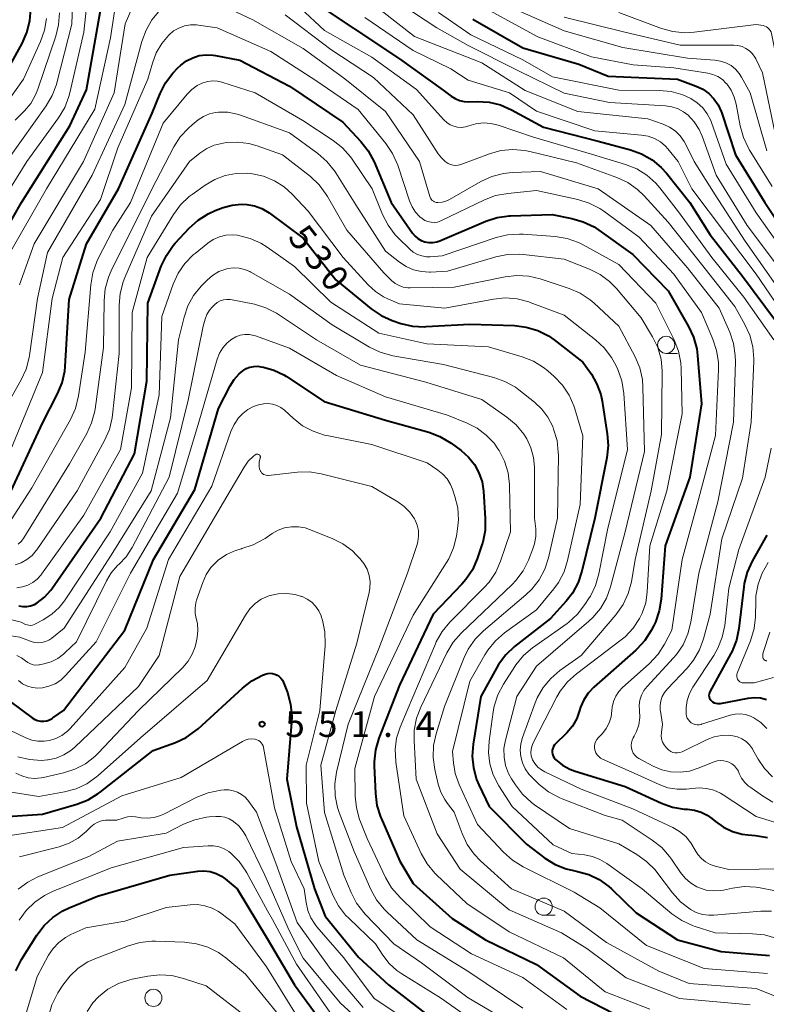
# Model space of a CAD drawing. Units: metres. Extents: x -66000 to -64000, y 22500 to 24000.
# Drawn here: x -65084 to -64976, y 22728 to 22872 of the extents above; entities that cross this region are included whole.
import ezdxf

# ---------------------------------------------------------------- set-up
doc = ezdxf.new("R2010")
doc.units = ezdxf.units.M
for name, color, linetype, lineweight in [('633100_広葉樹林', 7, 'Continuous', 13), ('710100_等高線(計曲線)', 7, 'Continuous', 40), ('710200_等高線(主曲線)', 7, 'Continuous', 13), ('731200_図化機測定による標高点', 7, 'Continuous', 40)]:
    doc.layers.add(name, color=color, linetype=linetype, lineweight=lineweight)
doc.styles.add('Style-WORKING', font='MS Gothic.ttf')

msp = doc.modelspace()

# ---------------------------------------------------------------- linework, layer by layer
at = {"layer": '633100_広葉樹林', "linetype": 'Continuous', "lineweight": 13}
for p, q in [((-64990.13, 22823.02), (-64988.46, 22823.02)), ((-65007.97, 22741.14), (-65006.3, 22741.14))]:
    msp.add_line(p, q, dxfattribs=at)
for centre in [(-64990.13, 22824.27), (-65007.97, 22742.39), (-65064.84, 22729.1)]:
    msp.add_circle(centre, 1.25, dxfattribs=at)
at = {"layer": '710100_等高線(計曲線)', "linetype": 'Continuous', "lineweight": 40, "flags": 128}
for points, elevation in [([(-65088.98, 22836.45), (-65084.04, 22845), (-65077, 22856.17), (-65074.59, 22861.41), (-65072.56, 22873), (-65071.51, 22878.62), (-65071.12, 22879.98), (-65070.51, 22881.26), (-65069.69, 22882.41), (-65068.96, 22883.16), (-65068.44, 22883.62), (-65067.05, 22884.67), (-65065.5, 22885.46), (-65064.97, 22885.66), (-65062.22, 22886.59), (-65060.89, 22886.92), (-65059.52, 22887.01), (-65058.16, 22886.86)], 510), ([(-65041, 22873.94), (-65035.64, 22870.36), (-65029, 22865.94), (-65022.6, 22861.4), (-65021.47, 22860.53), (-65020.89, 22860.15), (-65020.24, 22859.88), (-65019.56, 22859.73), (-65018.92, 22859.7), (-65017.67, 22859.73), (-65015.94, 22859.63), (-65014.25, 22859.23), (-65012.65, 22858.54), (-65007.99, 22856.01), (-65000.05, 22853.95), (-64995.34, 22852.7), (-64993.7, 22852.1), (-64992.19, 22851.24), (-64990.86, 22850.12), (-64990.1, 22849.27), (-64986.7, 22845), (-64983.7, 22840.3), (-64979, 22834.3), (-64974.2, 22827.8)], 510), ([(-65089, 22859.17), (-65083.98, 22868.2), (-65083.27, 22869.79), (-65082.85, 22871.48), (-65082.72, 22873.22)], 500), ([(-65018.28, 22871.72), (-65011, 22867.53), (-65002.84, 22865.16), (-64998.57, 22863.43), (-64988.47, 22863), (-64985.74, 22861.97), (-64984.77, 22861.51), (-64983.91, 22860.88), (-64983.16, 22860.12), (-64982.56, 22859.24), (-64982.12, 22858.27), (-64982.08, 22858.16), (-64980.04, 22851.96), (-64975.74, 22845), (-64971.43, 22838.57)], 500), ([(-65085.93, 22802.26), (-65081, 22812.85), (-65078.8, 22817.11), (-65078.14, 22818.73), (-65077.76, 22820.43), (-65077.7, 22821.12), (-65077.13, 22830.87), (-65074.57, 22839), (-65069.92, 22847), (-65065, 22858.01), (-65063.85, 22860.9), (-65063.07, 22862.46), (-65062.03, 22863.86), (-65061.28, 22864.62), (-65060.83, 22865.03), (-65060.02, 22865.65), (-65059.12, 22866.11), (-65058.15, 22866.42), (-65057.14, 22866.54), (-65056.12, 22866.5), (-65055.79, 22866.44), (-65052.25, 22865.75), (-65045, 22861.98), (-65037.26, 22856.74), (-65034.62, 22853.92), (-65033.54, 22852.55), (-65032.69, 22850.95), (-65030.19, 22845), (-65027.07, 22840.54), (-65026.71, 22840.12), (-65026.29, 22839.76), (-65025.81, 22839.49), (-65025.29, 22839.3), (-65024.71, 22839.2), (-65024.12, 22839.2), (-65023.55, 22839.3), (-65023.11, 22839.45), (-65016.39, 22842.28), (-65014.73, 22842.81), (-65013, 22843.05), (-65012.82, 22843.06), (-65006.75, 22843.25), (-65003.88, 22842.7), (-65002.2, 22842.22), (-65000.63, 22841.46), (-64999.93, 22841), (-64995, 22837.45), (-64989.85, 22832.15), (-64986.86, 22826.96), (-64986.12, 22825.38), (-64985.67, 22823.7), (-64985.55, 22822.74), (-64985, 22815.67), (-64986.68, 22805), (-64990.27, 22795), (-64990.85, 22787.23), (-64991.13, 22785.51), (-64991.7, 22783.86), (-64991.94, 22783.36), (-64992.31, 22782.66)], 520), ([(-65084.44, 22786.23), (-65083.87, 22786.13), (-65083.3, 22786.13), (-65082.73, 22786.23), (-65082.19, 22786.42), (-65081.76, 22786.67), (-65080.69, 22787.51), (-65079.8, 22788.52), (-65079.66, 22788.71), (-65072.51, 22799), (-65067.61, 22808.39), (-65065.82, 22819), (-65065.66, 22830.34), (-65063.69, 22835.73), (-65062.95, 22837.31), (-65061.94, 22838.74), (-65061.65, 22839.07), (-65059.63, 22841.26), (-65058.34, 22842.44), (-65056.87, 22843.37), (-65055.82, 22843.84), (-65054.67, 22844.27), (-65053.38, 22844.64), (-65052.05, 22844.77), (-65051.22, 22844.74), (-65050.1, 22844.53), (-65049.04, 22844.14), (-65047.99, 22843.51), (-65043, 22839.84), (-65038.26, 22833.74), (-65033.09, 22829.52), (-65031.65, 22828.54), (-65030.06, 22827.82), (-65029.89, 22827.76), (-65028.79, 22827.4), (-65027.09, 22827.01), (-65025.35, 22826.91), (-65025.12, 22826.92), (-65018.73, 22827.27), (-65012.24, 22827.07), (-65010.51, 22826.86), (-65008.84, 22826.36), (-65007.29, 22825.57)], 530), ([(-65007.29, 22825.57), (-65006.43, 22824.98), (-65002.25, 22821.75), (-65001.02, 22819.98), (-65000.21, 22818.56), (-64999.65, 22817.02), (-64999.46, 22816.08), (-64998.71, 22811.32), (-64998.59, 22809.58), (-64998.78, 22807.82), (-65000.54, 22799), (-65002.4, 22791.28), (-65002.95, 22789.63), (-65003.79, 22788.1), (-65004.72, 22786.9), (-65007, 22784.39), (-65012.23, 22780.29), (-65013.5, 22779.1), (-65014.55, 22777.71), (-65014.87, 22777.15), (-65017.11, 22773), (-65018.25, 22766.09), (-65018.38, 22764.35), (-65018.21, 22762.61), (-65017.74, 22760.93), (-65017.42, 22760.17), (-65015.91, 22757), (-65010.49, 22751.51), (-65007.79, 22749.48), (-65006.31, 22748.56), (-65004.69, 22747.91), (-65003.63, 22747.65), (-65003.06, 22747.54), (-65001.41, 22747.08), (-64999.87, 22746.34), (-64998.48, 22745.34), (-64998.08, 22744.98), (-64994.48, 22741.52), (-64988.46, 22737.54), (-64982.12, 22735.88), (-64975.09, 22735.27)], 530), ([(-65079.96, 22769.63), (-65079.57, 22769.84), (-65079.48, 22769.9), (-65077.96, 22771), (-65069, 22782.69), (-65064.84, 22793), (-65058.8, 22803.2), (-65055.38, 22815), (-65053.67, 22818.32), (-65053.09, 22819.24), (-65052.36, 22820.05), (-65051.82, 22820.49), (-65051.32, 22820.8), (-65050.77, 22821.01), (-65050.19, 22821.13), (-65049.61, 22821.14), (-65049.2, 22821.09), (-65048.82, 22821.02), (-65047.28, 22820.59), (-65045.85, 22819.9), (-65045.46, 22819.65), (-65039.98, 22816.02), (-65031, 22813.3), (-65024.72, 22811.55), (-65023.09, 22810.93), (-65021.47, 22809.95), (-65019.98, 22808.85), (-65018.93, 22807.92), (-65018.06, 22806.83), (-65017.4, 22805.61), (-65016.95, 22804.29), (-65016.75, 22802.95), (-65016.48, 22798.98), (-65016.52, 22797.23), (-65016.86, 22795.52), (-65016.98, 22795.12), (-65017.66, 22793.1), (-65018.35, 22791.5), (-65019.32, 22790.05), (-65019.89, 22789.39), (-65024.07, 22785), (-65029, 22774.69), (-65031.99, 22766.93), (-65032.47, 22765.25), (-65032.66, 22763.52), (-65032.65, 22762.94), (-65032.49, 22758.88), (-65032.27, 22757.15), (-65031.75, 22755.48), (-65031.67, 22755.28), (-65028.95, 22749.05), (-65027, 22745.77), (-65021.31, 22740.69), (-65016.45, 22737.55), (-65009, 22733.97), (-65002.67, 22729.33), (-64996.06, 22725.94)], 540), ([(-64975.48, 22796.52), (-64977.6, 22792.75), (-64978.32, 22791.16), (-64978.75, 22789.47), (-64978.82, 22789.01), (-64979.53, 22782.94), (-64979.88, 22781.23), (-64980.52, 22779.61), (-64980.69, 22779.29), (-64983.75, 22773.71), (-64983.83, 22773.54), (-64983.87, 22773.36), (-64983.89, 22773.17), (-64983.87, 22772.98), (-64983.81, 22772.8), (-64983.73, 22772.63), (-64983.62, 22772.48), (-64983.57, 22772.43), (-64983.37, 22772.26), (-64983.14, 22772.12)], 510), ([(-64992.31, 22782.66), (-64993.24, 22781.18), (-64994.42, 22779.9), (-64994.56, 22779.77), (-65000.67, 22774.37), (-65001.48, 22773.51), (-65002.14, 22772.53), (-65002.61, 22771.45), (-65002.74, 22771), (-65003.16, 22769.81), (-65003.79, 22768.71), (-65004.6, 22767.73), (-65004.76, 22767.57), (-65006.22, 22766.17), (-65006.41, 22765.96), (-65006.56, 22765.72), (-65006.66, 22765.46), (-65006.72, 22765.18), (-65006.72, 22764.9), (-65006.68, 22764.62), (-65006.59, 22764.35), (-65006.46, 22764.1), (-65006.28, 22763.88), (-65006.23, 22763.83), (-65005.25, 22763.04), (-65004.15, 22762.44), (-65003.38, 22762.15), (-64996.1, 22759.9), (-64990.82, 22757.48), (-64989.19, 22756.9), (-64987.48, 22756.61), (-64987, 22756.59), (-64986, 22756.47), (-64985.04, 22756.18), (-64984.14, 22755.72), (-64983.47, 22755.24), (-64982.96, 22754.81), (-64981.76, 22753.97), (-64980.44, 22753.35), (-64979.03, 22752.97), (-64978.25, 22752.87), (-64977.09, 22752.78), (-64975.37, 22752.49)], 520), ([(-65091.29, 22755.19), (-65081, 22755.89), (-65075.99, 22757.34), (-65074.36, 22757.97), (-65072.87, 22758.87), (-65072.59, 22759.08), (-65064.86, 22765.14), (-65061.64, 22766.32), (-65060.06, 22767.06), (-65058.64, 22768.06), (-65058.33, 22768.33), (-65051.87, 22774.25), (-65050.49, 22775.31), (-65048.94, 22776.11), (-65048.67, 22776.22), (-65048.54, 22776.27), (-65048.19, 22776.37), (-65047.84, 22776.4), (-65047.48, 22776.38), (-65047.13, 22776.29), (-65046.81, 22776.14), (-65046.51, 22775.94), (-65046.25, 22775.69), (-65046.04, 22775.4), (-65045.89, 22775.08), (-65045.32, 22773.59), (-65044.85, 22771.91), (-65044.68, 22770.18), (-65044.71, 22769.22), (-65045.39, 22761), (-65043.99, 22754.01), (-65041.35, 22745), (-65039.8, 22741), (-65034.98, 22735.02), (-65030.59, 22731), (-65025, 22726.7)], 550), ([(-65085.71, 22772.29), (-65082.51, 22769.92), (-65082.13, 22769.68), (-65081.71, 22769.52), (-65081.27, 22769.43), (-65080.83, 22769.42), (-65080.39, 22769.49), (-65079.96, 22769.63)], 540), ([(-64983.14, 22772.12), (-64982.89, 22772.03), (-64982.63, 22771.99), (-64982.36, 22771.99), (-64982.2, 22772.01), (-64978.16, 22772.78), (-64977.27, 22772.87), (-64976.39, 22772.81), (-64975.53, 22772.59)], 510), ([(-65084.87, 22733.04), (-65084.04, 22734.7), (-65081.82, 22738.26), (-65080.77, 22739.65), (-65079.5, 22740.84), (-65078.04, 22741.8), (-65077.12, 22742.23), (-65073, 22743.91), (-65062.45, 22747), (-65058.36, 22747.57), (-65057.47, 22747.61), (-65056.58, 22747.5), (-65055.72, 22747.23), (-65054.92, 22746.83), (-65054.38, 22746.44), (-65052.64, 22745), (-65048.25, 22737.75), (-65044.29, 22731), (-65039.5, 22724.5)], 560)]:
    msp.add_lwpolyline(points, dxfattribs=dict(at, elevation=elevation))
at = {"layer": '710200_等高線(主曲線)', "linetype": 'Continuous', "lineweight": 13, "flags": 128}
for points, elevation in [([(-65087.7, 22849), (-65080.47, 22859.09), (-65079.58, 22860.59), (-65078.97, 22862.23), (-65078.91, 22862.45), (-65076.73, 22871), (-65076.46, 22879.63)], 506), ([(-65090.39, 22839.61), (-65083.27, 22851), (-65078.67, 22857.35), (-65077.77, 22858.84), (-65077.15, 22860.47), (-65077.01, 22860.99), (-65075, 22869.82), (-65074.17, 22877.67)], 508), ([(-65047, 22876.73), (-65039.9, 22870.1), (-65033, 22866.17), (-65026.52, 22861.48), (-65022.52, 22857.04), (-65022.1, 22856.65)], 512), ([(-65030.36, 22875), (-65023.52, 22870.48), (-65019, 22867.9), (-65011.75, 22864.25), (-65005, 22860.96), (-64998.4, 22859.6), (-64990.23, 22859.11), (-64989.3, 22858.98), (-64988.4, 22858.68), (-64987.58, 22858.23), (-64986.93, 22857.74), (-64986.03, 22856.77), (-64985.31, 22855.66), (-64984.88, 22854.69), (-64982.82, 22849), (-64978.34, 22841.66), (-64973.34, 22835), (-64969.53, 22828.47), (-64964.84, 22823), (-64960.36, 22819.64), (-64956.87, 22814.47)], 504), ([(-65086.01, 22837.26), (-65080.4, 22847), (-65073.36, 22858.64), (-65071.09, 22869), (-65070.28, 22874.47)], 512), ([(-65056.87, 22874.76), (-65050.37, 22871.63), (-65043, 22867.47), (-65036.96, 22863.04), (-65031, 22858.28), (-65026.06, 22851), (-65024.55, 22845.87), (-65024.47, 22845.67), (-65024.36, 22845.49), (-65024.22, 22845.33), (-65024.05, 22845.2), (-65023.86, 22845.1), (-65023.66, 22845.03), (-65023.45, 22845), (-65023.38, 22845), (-65022.79, 22845.05), (-65022.21, 22845.21), (-65021.68, 22845.45), (-65017.12, 22848.07), (-65015.54, 22848.8), (-65013.85, 22849.24), (-65012.56, 22849.38), (-65008.45, 22849.55), (-65000.05, 22847)], 516), ([(-65089.13, 22810.39), (-65084.12, 22819.16), (-65083.4, 22820.74), (-65082.95, 22822.43), (-65082.91, 22822.72), (-65081.74, 22831), (-65080.29, 22837.71), (-65073.77, 22849), (-65069, 22859.29), (-65066.52, 22868.5), (-65065.92, 22870.14), (-65065.05, 22871.65), (-65064.05, 22872.86)], 516), ([(-65084.98, 22857), (-65083.63, 22858.36), (-65082.71, 22859.46), (-65082, 22860.71), (-65081.67, 22861.52), (-65079.07, 22869.24), (-65078.65, 22870.93), (-65078.54, 22872.67)], 504), ([(-65084.33, 22833), (-65082.2, 22839), (-65075.02, 22850.98), (-65070.55, 22861), (-65068.95, 22871.05), (-65067.98, 22873.3)], 514), ([(-65045.62, 22872.38), (-65039, 22867.31), (-65032.77, 22863.23), (-65027, 22857.8), (-65023.33, 22852.09), (-65022.87, 22851.5), (-65022.31, 22851), (-65021.88, 22850.71), (-65021.54, 22850.55), (-65021.18, 22850.45), (-65020.81, 22850.42), (-65020.43, 22850.45)], 514), ([(-65031.65, 22873), (-65026.78, 22869.22), (-65017, 22865.37), (-65010.67, 22861.33), (-65003, 22858.27), (-64992.79, 22857.21), (-64990.57, 22856.43), (-64989.65, 22856.01), (-64988.82, 22855.44)], 506), ([(-65023.28, 22872.72), (-65018.57, 22869.43), (-65011, 22865.79), (-65006.68, 22863.32), (-64997, 22861.39), (-64991.13, 22861.33), (-64989.39, 22861.17), (-64987.72, 22860.7), (-64986.54, 22860.17), (-64986.52, 22860.16), (-64985.59, 22859.56), (-64984.79, 22858.81), (-64984.13, 22857.93), (-64983.63, 22856.95), (-64983.53, 22856.68), (-64981.39, 22850.61), (-64977, 22843.51), (-64972.65, 22837.35)], 502), ([(-65015.86, 22873), (-65008.84, 22869.16), (-65001, 22866.25), (-64994.93, 22865.07), (-64989, 22864.64), (-64984.07, 22863.87), (-64983.31, 22863.68), (-64982.59, 22863.36), (-64981.94, 22862.93), (-64981.38, 22862.38), (-64981.31, 22862.3), (-64980.67, 22861.37), (-64980.2, 22860.35), (-64979.92, 22859.34), (-64979.34, 22856.19), (-64978.88, 22854.51), (-64978.13, 22852.94), (-64978.01, 22852.75), (-64974.66, 22847.34)], 498), ([(-65012.62, 22873.38), (-65005, 22870.03), (-64996.42, 22867.58), (-64987, 22866.04), (-64983.03, 22865.76), (-64982.2, 22865.63), (-64981.41, 22865.36), (-64980.67, 22864.96), (-64980.02, 22864.43), (-64979.47, 22863.8), (-64979.15, 22863.29), (-64977.88, 22861), (-64975.47, 22852.53)], 496), ([(-64997, 22872.7), (-64990.82, 22870.38), (-64989.14, 22869.91), (-64987.41, 22869.74), (-64986.03, 22869.82), (-64977, 22870.97), (-64976, 22870.8), (-64975.75, 22870.73), (-64975.51, 22870.62), (-64975.3, 22870.47), (-64975.11, 22870.29), (-64974.96, 22870.07), (-64974.85, 22869.84), (-64974.79, 22869.63), (-64973.7, 22864.3), (-64973, 22857.58), (-64969.61, 22850.39), (-64965, 22843.1), (-64961.03, 22836.97), (-64960.02, 22834.78), (-64959.25, 22833.45)], 492), ([(-65089, 22855.66), (-65083.75, 22863), (-65081.28, 22868.49), (-65080.7, 22870.13), (-65080.42, 22871.85)], 502), ([(-65085.64, 22809), (-65081, 22820.22), (-65079.58, 22831), (-65078.02, 22837), (-65072.56, 22845.44), (-65070.02, 22853), (-65065.63, 22863), (-65064.99, 22865.33), (-65064.43, 22866.83), (-65063.62, 22868.2), (-65062.64, 22869.36), (-65062.55, 22869.45), (-65061.89, 22870.01), (-65061.13, 22870.44), (-65060.31, 22870.74), (-65059.45, 22870.9), (-65058.57, 22870.9), (-65058.26, 22870.86), (-65055.55, 22870.45), (-65047.74, 22867)], 518), ([(-65034.01, 22871.99), (-65027, 22867.18), (-65021.49, 22864.51), (-65019, 22862.83)], 508), ([(-65005, 22872.04), (-64996.17, 22869.83), (-64988.08, 22867.92), (-64980.29, 22867.95), (-64979.67, 22867.9), (-64979.07, 22867.74), (-64978.5, 22867.48), (-64977.99, 22867.13), (-64977.55, 22866.69), (-64977.19, 22866.18), (-64977.06, 22865.94), (-64976.08, 22863.92), (-64974.25, 22855)], 494), ([(-65047.74, 22867), (-65041.19, 22862.81), (-65035, 22858.56), (-65030.97, 22853.59), (-65030, 22852.14), (-65029.25, 22850.44), (-65027.52, 22845.24), (-65027.15, 22844.38), (-65026.64, 22843.6), (-65026, 22842.92), (-65025.67, 22842.66), (-65025.27, 22842.4), (-65024.84, 22842.23), (-65024.37, 22842.13), (-65023.9, 22842.11), (-65023.43, 22842.17), (-65022.98, 22842.32), (-65022.85, 22842.38), (-65016.62, 22845.4), (-65014.99, 22846.02), (-65013.21, 22846.35), (-65009, 22846.75), (-65003.02, 22845.45), (-65001.35, 22844.94), (-64999.8, 22844.14), (-64999.22, 22843.74), (-64994.06, 22839.94), (-64989, 22834.58), (-64985, 22829), (-64983.32, 22825.12), (-64982.77, 22823.47), (-64982.52, 22821.74), (-64982.51, 22820.69), (-64982.96, 22811.04), (-64985.63, 22801), (-64987.79, 22793), (-64989.31, 22782.69), (-64990.37, 22780.64), (-64991.3, 22779.17), (-64992.6, 22777.77), (-64996.47, 22774.33), (-64997.03, 22773.73), (-64997.48, 22773.05), (-64997.81, 22772.29), (-64998, 22771.49), (-64998.04, 22771), (-64998.16, 22770.08), (-64998.44, 22769.2), (-64998.86, 22768.37), (-64999.42, 22767.64), (-64999.5, 22767.55), (-65000.03, 22767), (-65000.24, 22766.74), (-65000.4, 22766.44), (-65000.5, 22766.12), (-65000.55, 22765.79), (-65000.55, 22765.45), (-65000.48, 22765.12), (-65000.36, 22764.81), (-65000.18, 22764.52), (-64999.96, 22764.26), (-64999.69, 22764.05), (-64999.4, 22763.89), (-64994.33, 22761.67), (-64991.15, 22760.2)], 518), ([(-65086.1, 22797.96), (-65082.57, 22803.43), (-65076.93, 22813.39), (-65076.21, 22814.97), (-65075.75, 22816.83), (-65074.79, 22823.21), (-65073.97, 22833.04), (-65073.68, 22834.76), (-65073.09, 22836.4), (-65072.92, 22836.75), (-65070.75, 22841), (-65068.2, 22845), (-65063.41, 22856.59), (-65059.94, 22860.8), (-65059.25, 22861.5), (-65058.45, 22862.07), (-65057.62, 22862.47), (-65056.93, 22862.67), (-65056.2, 22862.75), (-65055.48, 22862.7)], 522), ([(-65055.48, 22862.7), (-65054.85, 22862.55), (-65050.03, 22861), (-65043.05, 22856.95), (-65038.66, 22854.05), (-65037.29, 22852.96), (-65036.14, 22851.66), (-65035.89, 22851.31), (-65032.97, 22847), (-65031.45, 22843.26), (-65030.65, 22841.71), (-65029.6, 22840.32), (-65029.18, 22839.88), (-65027.49, 22838.22), (-65026.97, 22837.79), (-65026.38, 22837.46), (-65025.74, 22837.23), (-65025.07, 22837.12), (-65024.5, 22837.12), (-65022.76, 22837.24), (-65014.92, 22839.9), (-65013.23, 22840.31), (-65011.49, 22840.42), (-65010.98, 22840.4), (-65006.28, 22840.05), (-65004.55, 22839.77), (-65002.91, 22839.2), (-65002.21, 22838.85), (-64997, 22835.99), (-64991.64, 22830.36), (-64988.98, 22824.99), (-64988.34, 22823.37), (-64988, 22821.66), (-64987.94, 22820.78), (-64987.79, 22814.21), (-64990.05, 22803), (-64992.49, 22795), (-64992.88, 22788.29), (-64993.11, 22786.69), (-64993.62, 22785.16), (-64994, 22784.38), (-64994.94, 22782.97), (-64996.11, 22781.74), (-64996.66, 22781.29), (-65003.2, 22776.34), (-65004.49, 22775.17), (-65005.56, 22773.79), (-65006.04, 22772.96), (-65009.55, 22766.18), (-65009.72, 22765.75), (-65009.82, 22765.3), (-65009.84, 22764.84), (-65009.78, 22764.38), (-65009.64, 22763.94), (-65009.58, 22763.81), (-65009.24, 22763.24), (-65008.81, 22762.74), (-65008.29, 22762.32), (-65007.8, 22762.04), (-65002.5, 22759.5), (-64995, 22756.64), (-64989.15, 22753.92), (-64988.16, 22753.34), (-64987.28, 22752.6), (-64986.53, 22751.72)], 522), ([(-65019, 22862.83), (-65012.94, 22861), (-65009, 22858.34), (-65000.53, 22855.47), (-64993.71, 22854.85), (-64992.74, 22854.67), (-64991.82, 22854.33), (-64990.97, 22853.84), (-64990.22, 22853.2), (-64989.87, 22852.82), (-64988.37, 22851), (-64986.41, 22847), (-64981.48, 22840.52), (-64977, 22834.58), (-64972.31, 22827.69)], 508), ([(-65084.56, 22795.2), (-65084.08, 22795.66), (-65083.71, 22796.16), (-65077.06, 22806.94), (-65074.56, 22811.33), (-65073.84, 22812.92), (-65073.39, 22814.6), (-65073.35, 22814.9), (-65072.1, 22823.9), (-65072.03, 22830.71), (-65071.85, 22832.44), (-65071.38, 22834.12), (-65070.98, 22835.05), (-65065.06, 22846.94), (-65061.85, 22853.11), (-65060.92, 22854.58), (-65059.74, 22855.87), (-65059.21, 22856.33), (-65058.3, 22857.05), (-65057.52, 22857.56), (-65056.67, 22857.93), (-65055.77, 22858.15), (-65055.34, 22858.2), (-65053.98, 22858.17), (-65052.64, 22857.91), (-65052.13, 22857.74), (-65045, 22855.16), (-65040.86, 22852.14), (-65039.55, 22850.99), (-65038.45, 22849.64), (-65038.28, 22849.36), (-65035.33, 22844.67), (-65031, 22837.93), (-65028.97, 22836.32), (-65027.99, 22835.68)], 524), ([(-65022.1, 22856.65), (-65021.62, 22856.34), (-65021.09, 22856.12), (-65020.53, 22855.99), (-65019.96, 22855.96), (-65019.39, 22856.03), (-65018.88, 22856.18), (-65017.84, 22856.48), (-65016.75, 22856.6), (-65015.67, 22856.53), (-65014.62, 22856.27), (-65009.47, 22854.53), (-65001, 22852.05), (-64996.03, 22850.55), (-64994.41, 22849.9), (-64992.93, 22848.98), (-64991.64, 22847.81), (-64991.05, 22847.13), (-64988.34, 22843.66), (-64983.45, 22837), (-64978.79, 22831.21), (-64974.44, 22825)], 512), ([(-64988.82, 22855.44), (-64988.1, 22854.74), (-64987.51, 22853.91), (-64987.3, 22853.54), (-64986.04, 22851), (-64983, 22846.14), (-64978.62, 22839.38), (-64974.17, 22833)], 506), ([(-65085, 22792.19), (-65084.1, 22792.51), (-65083.27, 22792.97), (-65082.53, 22793.58), (-65081.91, 22794.3), (-65081.84, 22794.41), (-65075.97, 22803), (-65071.95, 22810.35), (-65071.25, 22811.95), (-65070.84, 22813.64), (-65070.78, 22814.07), (-65069.81, 22823), (-65069.84, 22830.03), (-65069.7, 22831.77), (-65069.25, 22833.45), (-65069, 22834.09), (-65065.1, 22843), (-65059.57, 22851), (-65058.08, 22852.21), (-65057.08, 22852.88), (-65055.98, 22853.37), (-65054.69, 22853.68), (-65054.26, 22853.74), (-65052.59, 22853.82), (-65050.93, 22853.62), (-65049.73, 22853.28), (-65046.03, 22851.97), (-65041.97, 22848.78), (-65040.7, 22847.59), (-65039.65, 22846.2), (-65039.45, 22845.87), (-65036.67, 22841)], 526), ([(-65020.43, 22850.45), (-65020.04, 22850.55), (-65015.88, 22852.11), (-65014.2, 22852.58), (-65012.47, 22852.75), (-65010.73, 22852.61), (-65010.01, 22852.46), (-65003.2, 22850.8), (-64997.3, 22848.65), (-64995.72, 22847.91), (-64994.29, 22846.91), (-64993.35, 22846), (-64989.84, 22842.16), (-64985, 22836.03), (-64980.12, 22829.88), (-64978.64, 22827.25), (-64977.92, 22825.67), (-64977.48, 22823.98), (-64977.35, 22822.24), (-64977.36, 22821.91), (-64977.75, 22813), (-64979, 22804.86), (-64982, 22796), (-64983.71, 22785), (-64984.67, 22781.44), (-64985.27, 22779.81), (-64986.14, 22778.3), (-64987.07, 22777.16), (-64989.95, 22774.12), (-64990.37, 22773.6), (-64990.69, 22773.01), (-64990.9, 22772.37), (-64991, 22771.71), (-64990.98, 22771.04), (-64990.96, 22770.87), (-64990.66, 22769), (-64990.83, 22767.76), (-64990.85, 22767.29), (-64990.79, 22766.83), (-64990.66, 22766.39), (-64990.44, 22765.97), (-64990.15, 22765.59), (-64990, 22765.43), (-64989.75, 22765.2), (-64989.45, 22765.01), (-64989.14, 22764.88), (-64988.8, 22764.81), (-64988.46, 22764.8), (-64988.12, 22764.84), (-64987.79, 22764.95), (-64987.68, 22765), (-64984.16, 22766.74), (-64983.15, 22767.14), (-64982.08, 22767.35), (-64980.99, 22767.38), (-64980.42, 22767.31), (-64979.73, 22767.14), (-64979.08, 22766.85), (-64978.49, 22766.45), (-64977.97, 22765.96), (-64977.56, 22765.38), (-64977.49, 22765.27), (-64976.73, 22763.9), (-64975.79, 22762.51), (-64974.62, 22761.31)], 514), ([(-65084.73, 22788.88), (-65083.92, 22789), (-65083.14, 22789.25), (-65082.41, 22789.63), (-65081.77, 22790.14), (-65081.22, 22790.75), (-65081.15, 22790.85), (-65075, 22799.44), (-65069.64, 22809), (-65068.01, 22817.99), (-65067.96, 22829), (-65065.74, 22837), (-65061.92, 22843.26), (-65060.89, 22844.66), (-65059.63, 22845.87), (-65059.2, 22846.19), (-65057.31, 22847.54), (-65055.9, 22848.38), (-65054.37, 22848.95), (-65052.77, 22849.25), (-65051.13, 22849.27), (-65050.66, 22849.22), (-65050.42, 22849.19), (-65048.78, 22848.83), (-65047.22, 22848.19), (-65045.81, 22847.29), (-65044.64, 22846.24), (-65042.27, 22843.73), (-65037.17, 22837), (-65033.55, 22833.01), (-65032.49, 22832.03), (-65031.29, 22831.25), (-65030.67, 22830.96), (-65029, 22830.25), (-65022.4, 22829.6), (-65015.31, 22830.93), (-65013.58, 22831.11), (-65011.84, 22830.97), (-65010.15, 22830.54), (-65009.92, 22830.46), (-65005, 22828.59), (-65000.42, 22825.02), (-64999.14, 22823.83)], 528), ([(-65000.05, 22847), (-64992.35, 22841.65), (-64987, 22835.51), (-64982.4, 22829.6), (-64980.87, 22826.1), (-64980.31, 22824.45), (-64980.05, 22822.73), (-64980.04, 22821.78), (-64980.31, 22813), (-64982.59, 22801.41), (-64985.37, 22791), (-64986.52, 22783.85), (-64986.95, 22782.16), (-64987.66, 22780.57), (-64988.64, 22779.13), (-64989.05, 22778.66), (-64992.9, 22774.48), (-64993.36, 22773.88), (-64993.72, 22773.21), (-64993.95, 22772.49), (-64994.05, 22771.74), (-64994.02, 22771), (-64993.98, 22769.95), (-64994.13, 22768.91), (-64994.45, 22767.91), (-64994.78, 22767.25), (-64994.92, 22767), (-64995.09, 22766.65), (-64995.19, 22766.28), (-64995.22, 22765.89), (-64995.18, 22765.5), (-64995.08, 22765.13), (-64994.92, 22764.78), (-64994.7, 22764.46), (-64994.42, 22764.19), (-64994.11, 22763.97), (-64994.03, 22763.93), (-64992.04, 22762.88), (-64990.78, 22762.35), (-64989.45, 22762.05), (-64988.09, 22761.99), (-64986.73, 22762.16), (-64985.44, 22762.56), (-64983.13, 22763.5), (-64982.68, 22763.64), (-64982.21, 22763.7), (-64981.74, 22763.67), (-64981.28, 22763.57), (-64981.01, 22763.47), (-64980.58, 22763.23), (-64980.19, 22762.92), (-64979.87, 22762.55), (-64979.61, 22762.13), (-64979.52, 22761.93), (-64979.48, 22761.81), (-64979.13, 22761.12), (-64978.67, 22760.51), (-64978.11, 22759.98), (-64977.95, 22759.86), (-64976.1, 22758.53), (-64974.6, 22757.64)], 516), ([(-65036.67, 22841), (-65031.25, 22834.75), (-65030.13, 22833.64), (-65029.62, 22833.23), (-65029.05, 22832.91), (-65028.43, 22832.69), (-65027.78, 22832.58), (-65027.42, 22832.57), (-65021, 22832.69), (-65013.6, 22834.18), (-65011.87, 22834.38), (-65010.13, 22834.27), (-65008.48, 22833.87), (-65004.25, 22832.47), (-65002.65, 22831.78), (-65001.19, 22830.82), (-65000.62, 22830.34), (-64997, 22827), (-64994.65, 22822.51), (-64993.98, 22820.91), (-64993.59, 22819.2), (-64993.51, 22818.1), (-64993.29, 22808.71), (-64996.11, 22797), (-64998.25, 22789), (-64998.84, 22787.36), (-64999.71, 22785.85), (-65000.83, 22784.52), (-65001.38, 22784.01), (-65009, 22777.44), (-65011.91, 22773), (-65013.56, 22766.67), (-65013.76, 22765.44), (-65013.75, 22764.2), (-65013.53, 22762.98), (-65013.09, 22761.81), (-65012.67, 22761.04), (-65012.1, 22760.15), (-65011.04, 22758.77), (-65009.76, 22757.59), (-65009.3, 22757.26), (-65004.21, 22753.79), (-64997, 22751.53), (-64994.4, 22750), (-64992.98, 22749), (-64991.75, 22747.76), (-64991.48, 22747.42), (-64989.21, 22744.41), (-64988.04, 22743.12), (-64986.64, 22742.04), (-64986.58, 22742), (-64985.74, 22741.56), (-64984.83, 22741.27), (-64983.89, 22741.14), (-64983.18, 22741.16), (-64976.35, 22741.73), (-64974.8, 22741.72)], 526), ([(-65089, 22785.05), (-65084.13, 22783.87), (-65083.46, 22783.54), (-65083.22, 22783.45), (-65082.97, 22783.4), (-65082.72, 22783.39), (-65082.46, 22783.43), (-65082.22, 22783.51), (-65082.13, 22783.56), (-65080.89, 22784.21), (-65079.66, 22785), (-65078.58, 22785.99), (-65077.81, 22786.98), (-65071.12, 22797), (-65066.43, 22805.57), (-65064.02, 22817), (-65063.59, 22828.41), (-65061.94, 22833.11), (-65061.23, 22834.7), (-65060.24, 22836.14), (-65059.03, 22837.39), (-65058.77, 22837.6), (-65056.91, 22839.09), (-65056.11, 22839.63), (-65055.23, 22840.02), (-65054.3, 22840.25), (-65053.34, 22840.31), (-65052.57, 22840.24), (-65052.45, 22840.22), (-65050.76, 22839.79), (-65049.17, 22839.08), (-65048.25, 22838.5), (-65044.3, 22835.7), (-65039, 22830.47), (-65032.01, 22825.99), (-65025, 22824.41), (-65016.02, 22823.98), (-65011.09, 22822.51), (-65009.47, 22821.88), (-65007.98, 22820.96), (-65007.36, 22820.46), (-65006.45, 22819.67)], 532), ([(-65027.99, 22835.68), (-65026.92, 22835.21), (-65025.79, 22834.94), (-65024.63, 22834.88), (-65024.49, 22834.88), (-65021.99, 22835), (-65014.97, 22837.1), (-65013.27, 22837.45), (-65011.52, 22837.5), (-65010.95, 22837.45), (-65005, 22836.76), (-65001.32, 22835.3), (-64999.76, 22834.52), (-64998.36, 22833.48), (-64997.38, 22832.48), (-64993.77, 22828.23), (-64992.11, 22825.43), (-64991.34, 22823.87), (-64990.87, 22822.19), (-64990.69, 22820.46), (-64990.69, 22820.17), (-64990.81, 22811.19), (-64992.3, 22803), (-64994.63, 22793), (-64995.19, 22789.71), (-64995.64, 22788.03), (-64996.37, 22786.44), (-64997.45, 22784.91), (-65002.5, 22779), (-65005.6, 22776.8), (-65006.93, 22775.67), (-65008.05, 22774.33), (-65008.91, 22772.82), (-65009.21, 22772.08), (-65011.05, 22767.06), (-65011.3, 22766.14), (-65011.38, 22765.2), (-65011.3, 22764.26), (-65011.06, 22763.34), (-65010.66, 22762.49), (-65010.12, 22761.71), (-65009.72, 22761.28), (-65008.62, 22760.22), (-65007.26, 22759.13), (-65005.74, 22758.29), (-65005.3, 22758.1), (-64999, 22755.66), (-64996.55, 22755), (-64992.15, 22752.11), (-64990.78, 22751.03), (-64989.62, 22749.73), (-64989.33, 22749.32), (-64988.03, 22747.38), (-64987.36, 22746.55), (-64986.56, 22745.85), (-64985.64, 22745.3), (-64985.29, 22745.14), (-64984.3, 22744.82), (-64983.28, 22744.69), (-64982.25, 22744.73), (-64981.76, 22744.82), (-64980.47, 22745.1), (-64978.75, 22745.32), (-64977, 22745.24), (-64976.45, 22745.14)], 524), ([(-65091, 22782.7), (-65084.32, 22781.68), (-65082.66, 22781.05), (-65082.15, 22780.9), (-65081.61, 22780.85), (-65081.08, 22780.89), (-65080.56, 22781.02), (-65080.07, 22781.24), (-65079.62, 22781.54), (-65077.85, 22783), (-65071, 22793.6), (-65065.19, 22803), (-65062.35, 22813.65), (-65061.17, 22825), (-65060.37, 22828.3), (-65059.82, 22829.95), (-65058.98, 22831.48), (-65057.89, 22832.84), (-65057.76, 22832.98), (-65057.03, 22833.71), (-65056.22, 22834.4), (-65055.3, 22834.94), (-65054.3, 22835.31)], 534), ([(-65054.3, 22835.31), (-65053.99, 22835.39), (-65053.18, 22835.49), (-65052.35, 22835.45), (-65051.55, 22835.27), (-65050.79, 22834.95), (-65050.65, 22834.88), (-65045, 22831.68), (-65038.81, 22827.19), (-65033.35, 22823.94), (-65031.78, 22823.18), (-65029.96, 22822.69), (-65022.59, 22821.41), (-65015.26, 22819.52), (-65013.62, 22818.94), (-65012.1, 22818.09), (-65011.58, 22817.71), (-65009.32, 22815.93), (-65008.24, 22814.92), (-65007.35, 22813.74), (-65006.65, 22812.35), (-65006.52, 22812), (-65006.03, 22810.32), (-65005.84, 22808.59), (-65005.83, 22808.25), (-65005.94, 22799), (-65007.27, 22793.23), (-65007.81, 22791.57), (-65008.62, 22790.03), (-65009.7, 22788.66), (-65010.56, 22787.84), (-65016.74, 22782.61), (-65017.97, 22781.37), (-65018.96, 22779.94), (-65019.56, 22778.69), (-65022.41, 22771.59), (-65023.65, 22767.57), (-65024.02, 22765.86), (-65024.08, 22764.12), (-65023.84, 22762.38), (-65023.36, 22760.27), (-65022.98, 22759.09), (-65022.4, 22758), (-65022, 22757.44), (-65021, 22756.18), (-65019.85, 22753.04), (-65019.11, 22751.46), (-65018.1, 22750.04), (-65017.18, 22749.08), (-65012.68, 22745), (-65005, 22741.76), (-64998.82, 22737.18), (-64991.21, 22733), (-64986.78, 22731.22), (-64977, 22730.47), (-64970.26, 22727.74)], 534), ([(-65084.75, 22779.02), (-65084.06, 22778.67), (-65083.46, 22778.21), (-65083.13, 22777.97), (-65082.76, 22777.78), (-65082.37, 22777.66), (-65081.96, 22777.61), (-65081.55, 22777.63), (-65081.42, 22777.66), (-65080.79, 22777.78), (-65079.76, 22778.09), (-65078.79, 22778.56), (-65077.93, 22779.2), (-65077.69, 22779.42), (-65076.07, 22781), (-65071.69, 22789.88), (-65070.98, 22791.06), (-65070.07, 22792.09), (-65069.83, 22792.31), (-65068.81, 22793.38), (-65067.93, 22794.72), (-65062.54, 22805), (-65059.8, 22816.2), (-65057.6, 22827), (-65057.3, 22828.03), (-65057.04, 22828.69), (-65056.68, 22829.3), (-65056.23, 22829.81), (-65055.92, 22830.11), (-65055.54, 22830.42), (-65055.11, 22830.66), (-65054.64, 22830.82), (-65054.16, 22830.9), (-65053.66, 22830.89), (-65053.38, 22830.85), (-65050.13, 22830.18), (-65048.46, 22829.68), (-65046.9, 22828.9), (-65046.59, 22828.7), (-65041.07, 22825), (-65034.67, 22821.33), (-65025.17, 22818.83), (-65017, 22816.32), (-65013.33, 22813.73), (-65012, 22812.6), (-65010.89, 22811.26), (-65010.44, 22810.56), (-65009.83, 22809.24), (-65009.46, 22807.84), (-65009.33, 22806.46), (-65009.29, 22799), (-65009.14, 22797.47), (-65009.14, 22796.36)], 536), ([(-65084.52, 22775.34), (-65083.9, 22774.88), (-65083.2, 22774.54), (-65082.45, 22774.33), (-65081.68, 22774.25), (-65081, 22774.29), (-65080.06, 22774.51), (-65079.16, 22774.88), (-65078.35, 22775.41), (-65077.64, 22776.06), (-65073.16, 22781), (-65068.2, 22791), (-65061.35, 22802.65), (-65058.23, 22813), (-65055.55, 22822.16), (-65055.2, 22823.04), (-65054.71, 22823.85), (-65054.08, 22824.56), (-65053.4, 22825.11), (-65052.81, 22825.44), (-65052.18, 22825.66), (-65051.53, 22825.77), (-65050.86, 22825.76), (-65050.2, 22825.64), (-65049.97, 22825.56), (-65045, 22823.81), (-65038.18, 22819.82), (-65031, 22816.67), (-65022, 22814), (-65019.14, 22812.86), (-65017.67, 22812.11), (-65016.34, 22811.12), (-65015.21, 22809.92), (-65014.65, 22809.11), (-65014.48, 22808.85), (-65013.69, 22807.3), (-65013.17, 22805.64), (-65012.95, 22803.91), (-65012.95, 22803.72), (-65012.82, 22797), (-65014.26, 22792.73), (-65014.96, 22791.14), (-65015.92, 22789.69), (-65016.64, 22788.89), (-65021.65, 22783.84), (-65022.76, 22782.5)], 538), ([(-64999.14, 22823.83), (-64998.09, 22822.44), (-64997.47, 22821.29), (-64997.18, 22820.66), (-64996.6, 22819.02), (-64996.3, 22817.18), (-64995.75, 22809), (-64998.67, 22797.33), (-64999.92, 22790.89), (-65000.41, 22789.21), (-65001.17, 22787.65), (-65001.33, 22787.38), (-65001.96, 22786.42), (-65003.03, 22785.04), (-65004.32, 22783.87), (-65004.57, 22783.68), (-65009.58, 22780.12), (-65010.91, 22778.99), (-65012.02, 22777.64), (-65012.2, 22777.38), (-65013.85, 22774.81), (-65014.66, 22773.27), (-65015.19, 22771.61), (-65015.34, 22770.79), (-65015.94, 22766.53), (-65016.03, 22764.86), (-65015.82, 22763.19), (-65015.33, 22761.59), (-65014.51, 22760), (-65012.59, 22757), (-65006.57, 22751.43), (-65003.86, 22750.14), (-65002.05, 22749.95), (-65000.88, 22749.72), (-64999.77, 22749.29), (-64998.77, 22748.69), (-64993.64, 22745), (-64989.28, 22741.37), (-64987.85, 22740.38), (-64986.27, 22739.65), (-64986.04, 22739.57), (-64983, 22738.56), (-64977.54, 22738.46), (-64975.81, 22738.28), (-64974.14, 22737.79)], 528), ([(-65006.45, 22819.67), (-65005.24, 22818.41), (-65004.27, 22816.96), (-65003.56, 22815.37), (-65003.43, 22814.95), (-65002.27, 22811), (-65002.65, 22801), (-65004.48, 22792.84), (-65005.01, 22791.18), (-65005.82, 22789.64), (-65006.49, 22788.71), (-65009, 22785.64), (-65013.69, 22782.28), (-65015.01, 22781.14), (-65016.11, 22779.79), (-65016.54, 22779.1), (-65018.72, 22775.28), (-65021.24, 22765), (-65021.12, 22763.35), (-65020.87, 22761.78), (-65020.3, 22760.19), (-65017.62, 22754.38), (-65013.82, 22750.32), (-65012.52, 22749.16), (-65010.97, 22748.2), (-65003.51, 22744.49), (-64999.77, 22742.23), (-64993, 22736.73), (-64984.6, 22733.4), (-64975.35, 22732.65)], 532), ([(-65078.17, 22767.36), (-65077.38, 22767.97), (-65076.99, 22768.36), (-65069, 22777.25), (-65065.81, 22783), (-65062.64, 22793), (-65056.31, 22803.69), (-65053.54, 22811.63), (-65053.07, 22812.68), (-65052.42, 22813.63), (-65051.8, 22814.28), (-65051.08, 22814.85), (-65050.27, 22815.28), (-65049.39, 22815.56), (-65048.98, 22815.63), (-65048.8, 22815.66), (-65048.14, 22815.7), (-65047.49, 22815.62), (-65046.86, 22815.43), (-65046.27, 22815.14), (-65045.75, 22814.75), (-65045.67, 22814.68), (-65044.49, 22813.57), (-65043.12, 22812.49), (-65041.58, 22811.67), (-65039.92, 22811.12), (-65039.58, 22811.05), (-65033, 22809.74), (-65024.94, 22807.06), (-65023.4, 22806.03), (-65022.66, 22805.44), (-65022.04, 22804.73), (-65021.55, 22803.92), (-65021.27, 22803.24), (-65020.91, 22802.19), (-65020.5, 22800.5), (-65020.39, 22798.76), (-65020.51, 22797.45), (-65020.68, 22796.38), (-65021.1, 22794.69), (-65021.8, 22793.09), (-65022.12, 22792.56), (-65027, 22784.89), (-65032.63, 22773), (-65035.48, 22762.52), (-65035.44, 22758.52), (-65035.27, 22756.78), (-65034.81, 22755.1), (-65034.68, 22754.78), (-65033.67, 22752.33), (-65031.01, 22746.67), (-65030.13, 22745.16), (-65028.9, 22743.72), (-65024.52, 22739.48), (-65018.49, 22735.51), (-65011, 22732.08), (-65004.59, 22727.41)], 542), ([(-64974.81, 22809.19), (-64975.68, 22805), (-64979.54, 22794.46), (-64981, 22788.79), (-64981.6, 22783.39), (-64981.95, 22781.68), (-64982.58, 22780.06), (-64983.19, 22779), (-64986.24, 22774.36), (-64986.74, 22773.44), (-64987.08, 22772.44), (-64987.23, 22771.4), (-64987.21, 22770.45), (-64987.15, 22770.16), (-64987.05, 22769.87), (-64986.89, 22769.61), (-64986.7, 22769.38), (-64986.46, 22769.19), (-64986.2, 22769.05), (-64985.92, 22768.95), (-64985.62, 22768.9), (-64985.32, 22768.9), (-64985.02, 22768.96), (-64984.96, 22768.97), (-64980.79, 22770.3), (-64980.06, 22770.46), (-64979.31, 22770.49), (-64978.57, 22770.4), (-64977.85, 22770.17), (-64977.36, 22769.93), (-64976.35, 22769.23), (-64975.48, 22768.37)], 512), ([(-65084.61, 22764.22), (-65082.91, 22763.82), (-65081.17, 22763.72), (-65080.26, 22763.79), (-65080.2, 22763.8), (-65079.02, 22764.05), (-65077.91, 22764.5), (-65076.88, 22765.13), (-65076.27, 22765.66), (-65067, 22774.49), (-65064.02, 22779), (-65061, 22790.49), (-65053.68, 22803), (-65051.63, 22806.46), (-65051.01, 22807.32), (-65050.25, 22808.07), (-65050, 22808.26), (-65049.93, 22808.31), (-65049.85, 22808.33), (-65049.77, 22808.35), (-65049.69, 22808.35), (-65049.61, 22808.34), (-65049.54, 22808.31), (-65049.46, 22808.28), (-65049.4, 22808.23), (-65049.35, 22808.16), (-65049.3, 22808.09), (-65049.28, 22808.02), (-65049.26, 22807.94), (-65049.26, 22807.86), (-65049.27, 22807.79), (-65049.41, 22807.15), (-65049.45, 22806.82), (-65049.44, 22806.5), (-65049.36, 22806.18), (-65049.24, 22805.87), (-65049.2, 22805.8), (-65049.09, 22805.64), (-65048.95, 22805.5), (-65048.79, 22805.39), (-65048.61, 22805.31), (-65048.42, 22805.26), (-65048.22, 22805.24), (-65048.1, 22805.25), (-65043.86, 22805.71), (-65042.12, 22805.75), (-65040.38, 22805.48), (-65033, 22803.65), (-65029.23, 22801.4), (-65028.28, 22800.71), (-65027.46, 22799.87), (-65026.81, 22798.9), (-65026.7, 22798.71), (-65026.4, 22797.97), (-65026.23, 22797.2), (-65026.2, 22796.41), (-65026.31, 22795.62), (-65026.43, 22795.18), (-65027.83, 22791), (-65032, 22780), (-65036.47, 22769), (-65038.14, 22762), (-65038.39, 22760.28), (-65038.35, 22758.53)], 544), ([(-65058.6, 22784.37), (-65058.75, 22785.13), (-65058.77, 22785.91), (-65058.65, 22786.68), (-65058.54, 22787.08), (-65057.66, 22789.64), (-65057.15, 22790.78), (-65056.45, 22791.81), (-65055.59, 22792.71), (-65055.44, 22792.83), (-65055.39, 22792.87), (-65054.19, 22793.7), (-65052.87, 22794.3), (-65052, 22794.56), (-65051.94, 22794.57), (-65050.29, 22795.11), (-65048.75, 22795.94), (-65048.55, 22796.07), (-65047.55, 22796.76), (-65046.67, 22797.26), (-65045.72, 22797.6), (-65044.72, 22797.77), (-65043.71, 22797.76), (-65042.72, 22797.58), (-65042.12, 22797.38), (-65038.81, 22796.06), (-65037.25, 22795.28), (-65035.85, 22794.24), (-65035.23, 22793.64), (-65034.74, 22793.12), (-65034.16, 22792.39), (-65033.71, 22791.56), (-65033.42, 22790.67), (-65033.28, 22789.74), (-65033.3, 22788.8), (-65033.42, 22788.16), (-65035.18, 22780.82), (-65038.27, 22771), (-65040.44, 22763), (-65039.89, 22756.11), (-65037.09, 22747), (-65036.04, 22744.47), (-65035.24, 22742.92), (-65034.19, 22741.54), (-65033.97, 22741.31), (-65029.79, 22737), (-65025.79, 22734.21), (-65019, 22729.12), (-65012.61, 22725.39)], 546), ([(-65009.14, 22796.36), (-65009.32, 22795.25), (-65009.56, 22794.52), (-65010.2, 22792.91), (-65010.97, 22791.35), (-65012.01, 22789.95), (-65012.59, 22789.35), (-65020, 22782.25), (-65021.15, 22780.94), (-65022.09, 22779.37), (-65025.89, 22771.49), (-65026.5, 22769.86), (-65026.83, 22768.14), (-65026.86, 22766.61), (-65026.56, 22761), (-65023.51, 22753), (-65020.14, 22747.86), (-65013, 22741.95), (-65005.4, 22738.6), (-65001.7, 22736.3), (-64995.97, 22732.03), (-64988.16, 22729), (-64977.91, 22728.09)], 536), ([(-64975.26, 22792.53), (-64976.13, 22791.02), (-64976.73, 22789.38), (-64977.04, 22787.67), (-64977.07, 22787.02), (-64977.13, 22784.65), (-64977.32, 22782.92), (-64977.86, 22781.14), (-64979.77, 22776.4), (-64979.83, 22776.23), (-64979.85, 22776.05), (-64979.84, 22775.88), (-64979.8, 22775.7), (-64979.73, 22775.54), (-64979.63, 22775.39), (-64979.51, 22775.26), (-64979.37, 22775.16), (-64979.21, 22775.07), (-64979.04, 22775.02), (-64978.87, 22775), (-64978.83, 22775), (-64977.32, 22775), (-64974.51, 22775.81)], 508), ([(-65090.17, 22759.83), (-65081.54, 22758.46), (-65077.8, 22759.12), (-65076.11, 22759.58), (-65074.53, 22760.31), (-65073.11, 22761.32), (-65072.88, 22761.51), (-65066.73, 22767), (-65057, 22775.37), (-65051.44, 22784.89), (-65050.81, 22785.79), (-65050.03, 22786.56), (-65049.12, 22787.19), (-65048.12, 22787.65), (-65047.88, 22787.73), (-65047.85, 22787.74), (-65046.65, 22788), (-65045.41, 22788.05), (-65044.19, 22787.89), (-65043.27, 22787.61), (-65043.17, 22787.58), (-65042.44, 22787.23), (-65041.77, 22786.76), (-65041.2, 22786.18), (-65040.74, 22785.51), (-65040.41, 22784.77), (-65040.33, 22784.55), (-65040.21, 22784.14), (-65039.86, 22782.43), (-65039.8, 22780.69), (-65039.82, 22780.45), (-65040.59, 22771), (-65042.6, 22763), (-65042.54, 22757.46), (-65040.72, 22749), (-65038.69, 22744.09), (-65037.89, 22742.54), (-65036.83, 22741.16), (-65036.33, 22740.65), (-65032.48, 22737), (-65031.41, 22735.33), (-65030.48, 22734.12), (-65029.35, 22733.09), (-65028.66, 22732.61), (-65023, 22729.09), (-65017.07, 22724.93)], 548), ([(-65084.89, 22761.87), (-65084.03, 22761.45), (-65083.11, 22761.18), (-65082.16, 22761.08), (-65081.2, 22761.15), (-65080.85, 22761.22), (-65077.96, 22761.88), (-65076.31, 22762.41), (-65074.76, 22763.23), (-65073.39, 22764.29), (-65072.91, 22764.77), (-65067.03, 22771), (-65060.55, 22777.26), (-65059.78, 22778.15), (-65059.17, 22779.17), (-65058.74, 22780.27), (-65058.6, 22780.88), (-65058.46, 22781.6), (-65058.36, 22782.63), (-65058.44, 22783.66), (-65058.6, 22784.37)], 546), ([(-65022.76, 22782.5), (-65023.63, 22780.99), (-65023.75, 22780.71), (-65027.88, 22771), (-65028.9, 22768.54), (-65029.4, 22766.95), (-65029.62, 22765.29), (-65029.54, 22763.62), (-65029.52, 22763.45), (-65028.35, 22755.65), (-65025.81, 22750.13), (-65024.95, 22748.62), (-65023.84, 22747.27), (-65023.58, 22747.03), (-65019.15, 22742.85), (-65013, 22738.71), (-65005.08, 22734.92), (-64999, 22729.98), (-64992.52, 22727.48)], 538), ([(-64975, 22782.39), (-64975.98, 22779.42), (-64976.03, 22779.19), (-64976.05, 22778.96), (-64976.02, 22778.72), (-64975.98, 22778.58), (-64975.95, 22778.5), (-64975.9, 22778.43), (-64975.85, 22778.36), (-64975.78, 22778.31), (-64975.7, 22778.27), (-64975.62, 22778.25), (-64975.54, 22778.24), (-64975.45, 22778.24)], 506), ([(-65087, 22768.7), (-65083.44, 22767), (-65082.57, 22766.67), (-65081.66, 22766.5), (-65080.74, 22766.5), (-65080, 22766.61), (-65079.05, 22766.9), (-65078.17, 22767.36)], 542), ([(-65087, 22752.56), (-65078.09, 22753.91), (-65069.46, 22758.54), (-65060.79, 22761.21), (-65051.88, 22766.48), (-65051.46, 22766.68), (-65051.01, 22766.81), (-65050.54, 22766.85), (-65050.08, 22766.82), (-65050, 22766.81), (-65049.75, 22766.73), (-65049.51, 22766.62), (-65049.3, 22766.47), (-65049.12, 22766.28), (-65048.98, 22766.06), (-65048.87, 22765.82), (-65048.81, 22765.61), (-65047.19, 22756.81), (-65044.78, 22749), (-65042.85, 22745), (-65042.59, 22743), (-65042.34, 22741.86), (-65041.9, 22740.78), (-65041.28, 22739.79), (-65041.02, 22739.47), (-65037.08, 22734.92), (-65032.65, 22729), (-65025.65, 22724.35)], 552), ([(-64991.15, 22760.2), (-64989.87, 22759.73), (-64988.53, 22759.5), (-64987.17, 22759.5), (-64986.39, 22759.61), (-64985.31, 22759.72), (-64984.23, 22759.64), (-64983.18, 22759.37), (-64982.19, 22758.93), (-64981.81, 22758.7), (-64977, 22755.55), (-64972.31, 22754.07), (-64970.7, 22753.4), (-64969.23, 22752.47), (-64969.02, 22752.3), (-64964.95, 22749), (-64960.81, 22745), (-64959, 22741.91), (-64953.36, 22736.64), (-64947, 22732.71), (-64941.49, 22729.06), (-64940.97, 22728.65), (-64940.52, 22728.14)], 518), ([(-65084.35, 22749.65), (-65078.56, 22751.13), (-65077.13, 22751.63), (-65075.81, 22752.38), (-65074.62, 22753.36), (-65073.94, 22754.02), (-65073.48, 22754.4), (-65072.96, 22754.69), (-65072.4, 22754.89), (-65071.82, 22754.99), (-65071.55, 22755), (-65070.15, 22755), (-65069.26, 22755.31), (-65068.63, 22755.47), (-65067.98, 22755.52), (-65067.45, 22755.48), (-65066.64, 22755.36), (-65065.69, 22755.29), (-65064.74, 22755.4), (-65063.82, 22755.67), (-65063.34, 22755.88), (-65058.49, 22758.33), (-65056.87, 22758.97), (-65055.01, 22759.35), (-65054.52, 22759.4), (-65053.86, 22759.41), (-65053.2, 22759.3), (-65052.58, 22759.09), (-65052, 22758.76), (-65051.49, 22758.35), (-65051.1, 22757.9), (-65049.81, 22756.19), (-65047, 22748.75), (-65043.9, 22740.1), (-65039, 22733.24), (-65034.29, 22727.71)], 554), ([(-65038.35, 22758.53), (-65038, 22756.83), (-65037.76, 22756.12), (-65035.58, 22750.42), (-65033.16, 22744.91), (-65032.33, 22743.38), (-65031.24, 22742.02), (-65030.79, 22741.58), (-65026.44, 22737.56), (-65019.04, 22733), (-65011, 22727.62)], 544), ([(-65070.05, 22751.95), (-65063, 22753.11), (-65060.44, 22754.42), (-65058.82, 22755.07), (-65057.12, 22755.44), (-65056.73, 22755.48), (-65055.74, 22755.56), (-65055.08, 22755.56), (-65054.43, 22755.44), (-65053.81, 22755.22), (-65053.24, 22754.88), (-65053.17, 22754.83), (-65052.4, 22754.16), (-65051.77, 22753.36), (-65051.39, 22752.7), (-65048.61, 22747), (-65045.07, 22738.93), (-65043, 22734.89), (-65037.63, 22728.37), (-65031.77, 22723)], 556), ([(-65084.55, 22744.96), (-65083.15, 22745.99), (-65081.68, 22746.73), (-65074.27, 22749.73), (-65070.05, 22751.95)], 556), ([(-64986.53, 22751.72), (-64986.03, 22750.87), (-64985.92, 22750.65), (-64985.51, 22749.98), (-64985, 22749.4), (-64984.39, 22748.91), (-64983.7, 22748.54), (-64983, 22748.3), (-64981, 22747.8), (-64972.17, 22747.91), (-64971.21, 22747.84), (-64970.28, 22747.61), (-64969.92, 22747.46), (-64969.21, 22747.08), (-64968.57, 22746.58), (-64968.11, 22746.08), (-64963.61, 22740.39), (-64958.08, 22735), (-64952.05, 22729.95), (-64946.55, 22726.37)], 522), ([(-65084.39, 22740.42), (-65083.37, 22741.84), (-65082.13, 22743.06), (-65080.69, 22744.04), (-65079.53, 22744.6), (-65071, 22748.05), (-65060.47, 22751), (-65056.87, 22751.28), (-65056.07, 22751.27), (-65055.28, 22751.12), (-65054.53, 22750.84), (-65053.84, 22750.43), (-65053.56, 22750.21), (-65052.34, 22748.98), (-65051.35, 22747.57), (-65051.23, 22747.35), (-65048.21, 22741.79), (-65047.47, 22740.53)], 558), ([(-64976.45, 22745.14), (-64974.44, 22744.75), (-64972.76, 22744.27), (-64971.2, 22743.51), (-64969.72, 22742.43), (-64965.84, 22739), (-64961.77, 22736.23), (-64955, 22728.92), (-64950.67, 22726.56)], 524), ([(-65083.78, 22725.58), (-65081.79, 22732.21), (-65080.11, 22735.32), (-65079.45, 22736.32), (-65078.63, 22737.19), (-65077.67, 22737.9), (-65076.86, 22738.33), (-65074.71, 22739.29), (-65069, 22740.29), (-65063, 22742.27), (-65059.5, 22742.67), (-65058.41, 22742.7), (-65057.34, 22742.54), (-65056.3, 22742.2), (-65055.35, 22741.68), (-65055, 22741.43), (-65053, 22739.91), (-65048.38, 22733.62), (-65044.3, 22727)], 562), ([(-65047.47, 22740.53), (-65043.98, 22734.02), (-65039.14, 22727)], 558), ([(-65066.8, 22737.18), (-65065.07, 22737.37)], 564), ([(-65065.07, 22737.37), (-65064.52, 22737.36)], 564), ([(-65064.52, 22737.36), (-65060.3, 22737.21)], 564), ([(-65060.3, 22737.21), (-65058.57, 22737)], 564), ([(-65073.36, 22734.81), (-65068.48, 22736.7)], 564), ([(-65068.48, 22736.7), (-65066.8, 22737.18)], 564), ([(-65058.57, 22737), (-65056.9, 22736.49)], 564), ([(-65056.9, 22736.49), (-65055.35, 22735.7)], 564), ([(-65075.79, 22733.44), (-65074.38, 22734.35)], 564), ([(-65074.38, 22734.35), (-65073.36, 22734.81)], 564), ([(-65055.35, 22735.7), (-65054.29, 22734.93)], 564), ([(-65054.29, 22734.93), (-65051.43, 22732.57)], 564), ([(-65077.03, 22732.29), (-65075.79, 22733.44)], 564), ([(-65078.05, 22730.95), (-65077.03, 22732.29)], 564), ([(-65074.5, 22727.13), (-65073.68, 22728.36), (-65072.88, 22729.23), (-65072.85, 22729.26), (-65071.48, 22730.35), (-65069.95, 22731.18), (-65068.29, 22731.73), (-65067.96, 22731.81), (-65065.64, 22732.28), (-65063.9, 22732.47), (-65062.16, 22732.36), (-65060.45, 22731.95), (-65057.16, 22730.84), (-65051, 22726.09)], 566), ([(-65051.43, 22732.57), (-65046.91, 22727)], 564), ([(-65087, 22697.76), (-65082.56, 22701.71), (-65081.53, 22702.8), (-65080.71, 22704.05), (-65080.25, 22705.05), (-65079.5, 22707), (-65079.11, 22713), (-65080.6, 22718.82), (-65080.89, 22720.54), (-65080.87, 22722.28), (-65080.73, 22723.21), (-65080.11, 22726.41), (-65079.63, 22728.08), (-65078.87, 22729.65), (-65078.75, 22729.83), (-65078.05, 22730.95)], 564)]:
    msp.add_lwpolyline(points, dxfattribs=dict(at, elevation=elevation))
at = {"layer": '731200_図化機測定による標高点', "linetype": 'Continuous', "lineweight": 40}
msp.add_circle((-65049, 22769, 551.45), 0.375, dxfattribs=at)

# ---------------------------------------------------------------- texts
at = {"layer": '710100_等高線(計曲線)', "linetype": 'Continuous', "lineweight": 40, "style": 'Style-WORKING'}
for s, p in [('5', (-65045.4, 22839.88, -10)), ('3', (-65043.09, 22836.92, -10)), ('0', (-65040.78, 22833.97, -10))]:
    msp.add_text(s, height=3.75, rotation=308, dxfattribs=at).set_placement(p)
at = {"layer": '731200_図化機測定による標高点', "linetype": 'Continuous', "lineweight": 40, "style": 'Style-WORKING'}
for s, p in [('5', (-65045.62, 22767.13, -10)), ('5', (-65040.87, 22767.13, -10)), ('1', (-65036.12, 22767.13, -10)), ('4', (-65026.62, 22767.13, -10)), ('.', (-65031.37, 22767.13, -10))]:
    msp.add_text(s, height=3.75, dxfattribs=at).set_placement(p)

doc.saveas('drawing.dxf')
